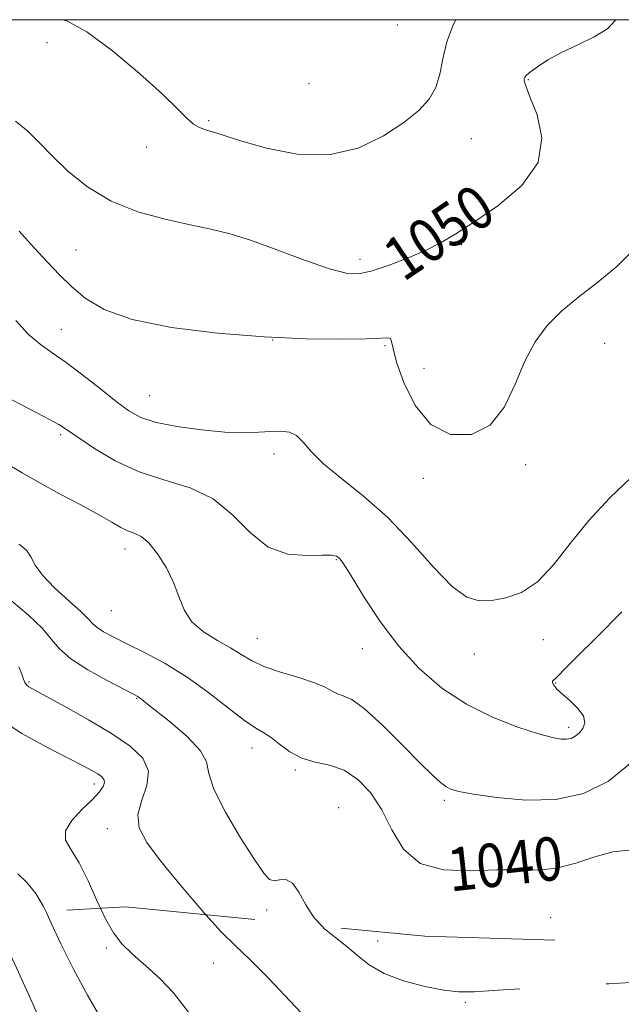
# Model space of a CAD drawing. Extents: x 2104800 to 2107700, y 287300 to 290200.
# Drawn here: x 2105315 to 2105426, y 289819 to 290000 of the extents above; entities that cross this region are included whole.
import ezdxf

# ---------------------------------------------------------------- set-up
doc = ezdxf.new("R2010")
doc.units = 0
doc.header["$MEASUREMENT"] = 0
doc.linetypes.add('DGN Style 2', pattern=[39.879531, 23.927719, -15.951813])
doc.linetypes.add('DGN Style 3', pattern=[55.831344, 39.879531, -15.951813])
for name, color, linetype, lineweight in [('CONTOUR INDEX', 41, 'Continuous', 13), ('CONTOUR INDEX DASHED', 41, 'DGN Style 3', 13), ('CONTOUR INDEX LABEL', 244, 'Continuous', 0), ('CONTOUR INTERMEDIATE', 44, 'Continuous', 0), ('CONTOUR INTERMEDIATE DASHED', 44, 'DGN Style 3', 0), ('GRID LINE', 7, 'Continuous', 0), ('OBSCURED GROUND BOUNDARY', 84, 'DGN Style 2', 0), ('SPOT DTM OBSCURED', 7, 'Continuous', 0), ('SPOT ELEVATION DTM', 2, 'Continuous', 13)]:
    doc.layers.add(name, color=color, linetype=linetype, lineweight=lineweight)
doc.styles.add('Style-WORKING', font='WORKING.shx')

msp = doc.modelspace()

# ---------------------------------------------------------------- linework, layer by layer
at = {"layer": 'CONTOUR INDEX', "flags": 128}
for points, elevation in [([(2105314.357, 289981.332), (2105316.676, 289979.476), (2105318.763, 289977.407), (2105321.083, 289974.98), (2105324.027, 289972.141), (2105327.668, 289969.212), (2105332.002, 289966.609), (2105336.932, 289964.648), (2105341.982, 289963.253), (2105346.588, 289962.247), (2105350.397, 289961.437), (2105353.918, 289960.557), (2105357.876, 289959.324), (2105362.72, 289957.584), (2105367.805, 289955.693), (2105372.209, 289954.138), (2105375.307, 289953.308), (2105377.65, 289953.206), (2105380.084, 289953.739), (2105383.218, 289954.791), (2105386.72, 289956.154), (2105390.024, 289957.599), (2105392.776, 289958.993), (2105395.476, 289960.595), (2105398.841, 289962.756), (2105403.235, 289965.742), (2105407.631, 289969.454), (2105410.652, 289973.702), (2105411.347, 289978.225), (2105410.459, 289982.47), (2105409.158, 289985.81), (2105408.379, 289987.805), (2105408.111, 289988.755), (2105408.111, 289989.148), (2105408.206, 289989.416), (2105408.52, 289989.773), (2105409.248, 289990.381), (2105410.55, 289991.351), (2105412.459, 289992.597), (2105414.97, 289993.982), (2105417.982, 289995.397), (2105421.001, 289996.836), (2105423.432, 289998.319), (2105424.846, 289999.842), (2105424.913, 290000)], 1050), ([(2105315.067, 289903.468), (2105316.391, 289902.327), (2105317.203, 289901.092), (2105318.002, 289899.6), (2105319.349, 289897.716), (2105321.591, 289895.401), (2105324.207, 289893.002), (2105326.462, 289890.966), (2105327.831, 289889.612), (2105328.633, 289888.755), (2105329.4, 289888.084), (2105330.591, 289887.327), (2105332.386, 289886.363), (2105334.893, 289885.107), (2105338.156, 289883.485), (2105341.954, 289881.453), (2105346, 289878.973), (2105350.002, 289876.102), (2105353.639, 289873.264), (2105356.583, 289870.976), (2105358.636, 289869.58), (2105360.111, 289868.717), (2105361.451, 289867.854), (2105363.025, 289866.607), (2105364.91, 289865.207), (2105367.107, 289864.034), (2105369.594, 289863.325), (2105372.245, 289862.746), (2105374.909, 289861.817), (2105377.45, 289860.148), (2105379.789, 289857.706), (2105381.864, 289854.547), (2105383.723, 289850.851), (2105385.865, 289847.287), (2105388.902, 289844.648), (2105393.205, 289843.478), (2105398.192, 289843.329), (2105403.044, 289843.504), (2105407.143, 289843.485), (2105410.684, 289843.463), (2105414.065, 289843.807), (2105417.58, 289844.742), (2105421.11, 289845.912), (2105424.428, 289846.818), (2105427.365, 289847.14)], 1040)]:
    msp.add_lwpolyline(points, dxfattribs=dict(at, elevation=elevation))
at = {"layer": 'CONTOUR INDEX DASHED', "elevation": 1030, "flags": 128}
msp.add_lwpolyline([(2105309.778, 289835.319), (2105310.237, 289834.671), (2105310.874, 289833.555), (2105311.544, 289832.106), (2105312.782, 289829.348), (2105314.933, 289824.655), (2105317.579, 289818.806), (2105320.113, 289812.93), (2105322.091, 289807.895), (2105323.717, 289803.527), (2105325.362, 289799.389), (2105327.306, 289795.158), (2105329.491, 289790.959), (2105331.768, 289787.028), (2105333.984, 289783.581), (2105335.953, 289780.747), (2105337.482, 289778.632), (2105338.448, 289777.274), (2105339.011, 289776.429), (2105339.4, 289775.783), (2105339.893, 289774.96), (2105340.955, 289773.343), (2105343.097, 289770.252), (2105346.594, 289765.319), (2105350.765, 289759.421), (2105354.691, 289753.746), (2105357.641, 289749.252), (2105359.646, 289745.98), (2105360.924, 289743.741), (2105361.722, 289742.302), (2105362.391, 289741.255), (2105363.312, 289740.15), (2105364.821, 289738.596), (2105367.09, 289736.435), (2105370.25, 289733.572), (2105374.301, 289730.022), (2105378.722, 289726.256), (2105382.864, 289722.858), (2105386.355, 289720.186), (2105389.925, 289717.7), (2105394.584, 289714.632), (2105400.902, 289710.519), (2105407.701, 289706.108), (2105413.366, 289702.45), (2105416.705, 289700.322), (2105418.213, 289699.415), (2105418.809, 289699.15), (2105419.398, 289699.023), (2105420.82, 289698.847), (2105423.905, 289698.513), (2105429.109, 289697.933), (2105435.411, 289697.098), (2105441.418, 289696.022), (2105446.12, 289694.799), (2105450.031, 289693.852), (2105454.044, 289693.682), (2105458.753, 289694.598), (2105463.553, 289696.132), (2105467.537, 289697.625), (2105470.064, 289698.604), (2105471.55, 289699.344), (2105472.676, 289700.312), (2105474.022, 289701.901), (2105475.776, 289704.216), (2105478.024, 289707.291), (2105480.747, 289711.029), (2105483.506, 289714.809), (2105485.753, 289717.882), (2105487.107, 289719.722), (2105487.827, 289720.721), (2105488.336, 289721.493), (2105488.984, 289722.578), (2105489.837, 289724.198), (2105490.886, 289726.497), (2105492.072, 289729.504), (2105493.122, 289732.795), (2105493.711, 289735.832), (2105493.653, 289738.236), (2105493.311, 289740.276), (2105493.185, 289742.384), (2105493.686, 289744.888), (2105494.867, 289747.716), (2105496.69, 289750.692), (2105499.067, 289753.665), (2105501.714, 289756.564), (2105504.299, 289759.34), (2105506.536, 289761.934), (2105508.343, 289764.253), (2105509.686, 289766.195), (2105510.596, 289767.761), (2105511.366, 289769.372), (2105512.352, 289771.549), (2105513.79, 289774.601), (2105515.427, 289777.975), (2105516.893, 289780.903), (2105517.883, 289782.822), (2105518.364, 289783.991), (2105518.371, 289784.871), (2105517.962, 289785.984), (2105517.283, 289788.092), (2105516.503, 289792.015), (2105515.762, 289798.154), (2105515.095, 289805.231), (2105514.509, 289811.55), (2105514.015, 289815.813), (2105513.644, 289818.322), (2105513.432, 289819.778), (2105513.399, 289820.898), (2105513.504, 289822.464), (2105513.691, 289825.278), (2105513.861, 289828.656)], dxfattribs=at)
at = {"layer": 'CONTOUR INTERMEDIATE', "flags": 128}
for points, elevation in [([(2105323.114, 290000), (2105323.811, 289999.808), (2105327.529, 289997.75), (2105332.229, 289994.269), (2105337.207, 289990.113), (2105341.475, 289986.279), (2105344.305, 289983.544), (2105346.014, 289981.813), (2105347.179, 289980.773), (2105348.276, 289980.139), (2105349.37, 289979.743), (2105350.424, 289979.443), (2105351.516, 289979.098), (2105353.186, 289978.548), (2105356.09, 289977.634), (2105360.636, 289976.343), (2105366.248, 289975.257), (2105372.104, 289975.105), (2105377.491, 289976.379), (2105382.145, 289978.614), (2105385.912, 289981.104), (2105388.693, 289983.309), (2105390.604, 289985.346), (2105391.817, 289987.494), (2105392.535, 289989.978), (2105393.089, 289992.798), (2105393.841, 289995.897), (2105395.063, 289999.177), (2105395.477, 290000)], 1052), ([(2105315.045, 289961.077), (2105317.854, 289958.005), (2105320.266, 289955.361), (2105322.466, 289953.052), (2105324.681, 289950.881), (2105327.223, 289948.709), (2105330.721, 289946.632), (2105335.887, 289944.803), (2105343.124, 289943.349), (2105351.611, 289942.283), (2105360.22, 289941.593), (2105367.951, 289941.25), (2105374.322, 289941.17), (2105378.98, 289941.253), (2105381.732, 289941.394), (2105383.03, 289941.46), (2105383.488, 289941.311), (2105383.669, 289940.763), (2105383.932, 289939.455), (2105384.589, 289936.983), (2105385.906, 289933.198), (2105387.98, 289928.986), (2105390.862, 289925.49), (2105394.492, 289923.656), (2105398.357, 289923.634), (2105401.828, 289925.376), (2105404.45, 289928.701), (2105406.449, 289932.897), (2105408.224, 289937.115), (2105410.129, 289940.693), (2105412.344, 289943.699), (2105415.007, 289946.384), (2105418.185, 289948.984), (2105421.663, 289951.67), (2105425.157, 289954.594), (2105428.393, 289957.834)], 1048), ([(2105314.424, 289944.635), (2105316.742, 289942.115), (2105318.919, 289940.247), (2105321.159, 289938.682), (2105323.74, 289936.909), (2105326.816, 289934.581), (2105330.041, 289932.015), (2105332.941, 289929.693), (2105335.24, 289927.981), (2105337.45, 289926.779), (2105340.278, 289925.874), (2105344.187, 289925.099), (2105348.666, 289924.481), (2105352.956, 289924.093), (2105356.461, 289923.976), (2105359.222, 289924.044), (2105361.439, 289924.177), (2105363.289, 289924.243), (2105364.847, 289924.064), (2105366.165, 289923.449), (2105367.366, 289922.249), (2105368.851, 289920.49), (2105371.093, 289918.241), (2105374.412, 289915.537), (2105378.518, 289912.281), (2105382.967, 289908.341), (2105387.348, 289903.756), (2105391.383, 289899.238), (2105394.822, 289895.666), (2105397.531, 289893.686), (2105399.821, 289893.002), (2105402.115, 289893.082), (2105404.735, 289893.541), (2105407.606, 289894.58), (2105410.553, 289896.542), (2105413.47, 289899.641), (2105416.528, 289903.551), (2105419.97, 289907.812), (2105423.89, 289911.99), (2105427.797, 289915.735)], 1046), ([(2105310.108, 289931.929), (2105315.224, 289929.246), (2105319.628, 289926.95), (2105322.372, 289925.448), (2105324.144, 289924.336), (2105326.039, 289923.012), (2105328.922, 289921.059), (2105332.723, 289918.805), (2105337.141, 289916.764), (2105341.865, 289915.256), (2105346.538, 289913.82), (2105350.797, 289911.799), (2105354.406, 289908.805), (2105357.653, 289905.52), (2105360.956, 289902.896), (2105364.567, 289901.622), (2105368.074, 289901.343), (2105370.896, 289901.446), (2105372.622, 289901.425), (2105373.508, 289901.219), (2105373.977, 289900.875), (2105374.432, 289900.354), (2105375.187, 289899.259), (2105376.54, 289897.104), (2105378.703, 289893.598), (2105381.576, 289889.232), (2105384.976, 289884.691), (2105388.755, 289880.555), (2105392.901, 289876.968), (2105397.436, 289873.965), (2105402.276, 289871.574), (2105406.913, 289869.776), (2105410.731, 289868.543), (2105413.29, 289867.83), (2105414.858, 289867.531), (2105415.878, 289867.52), (2105416.723, 289867.699), (2105417.493, 289868.073), (2105418.221, 289868.672), (2105418.883, 289869.513), (2105419.24, 289870.575), (2105418.994, 289871.822), (2105417.978, 289873.201), (2105416.53, 289874.58), (2105415.116, 289875.812), (2105414.111, 289876.777), (2105413.525, 289877.477), (2105413.278, 289877.944), (2105413.292, 289878.226), (2105413.507, 289878.44), (2105413.865, 289878.72), (2105414.403, 289879.252), (2105415.541, 289880.431), (2105417.789, 289882.705), (2105421.464, 289886.356), (2105426.085, 289891)], 1044), ([(2105312.705, 289918.29), (2105315.589, 289916.6), (2105318.765, 289914.782), (2105322.516, 289912.737), (2105326.392, 289910.663), (2105329.76, 289908.839), (2105332.156, 289907.478), (2105333.789, 289906.54), (2105335.039, 289905.926), (2105336.235, 289905.484), (2105337.509, 289904.868), (2105338.945, 289903.684), (2105340.571, 289901.666), (2105342.192, 289899.073), (2105343.558, 289896.294), (2105344.539, 289893.659), (2105345.488, 289891.261), (2105346.881, 289889.136), (2105349.025, 289887.304), (2105351.57, 289885.727), (2105353.998, 289884.351), (2105355.968, 289883.126), (2105357.839, 289882.004), (2105360.144, 289880.939), (2105363.213, 289879.896), (2105366.553, 289878.89), (2105369.465, 289877.95), (2105371.436, 289877.107), (2105372.699, 289876.408), (2105373.674, 289875.908), (2105374.764, 289875.547), (2105376.321, 289874.825), (2105378.682, 289873.129), (2105381.999, 289870.108), (2105385.682, 289866.458), (2105388.956, 289863.136), (2105391.237, 289860.879), (2105392.691, 289859.553), (2105393.676, 289858.808), (2105394.598, 289858.323), (2105396.068, 289857.914), (2105398.747, 289857.425), (2105403.047, 289856.797), (2105408.383, 289856.343), (2105413.917, 289856.47), (2105418.985, 289857.546), (2105423.608, 289859.79), (2105427.975, 289863.379)], 1042), ([(2105313.618, 289893.011), (2105316.772, 289890.393), (2105319.332, 289887.927), (2105321.045, 289885.912), (2105322.516, 289884.16), (2105324.563, 289882.365), (2105327.708, 289880.334), (2105331.283, 289878.33), (2105334.322, 289876.731), (2105336.106, 289875.806), (2105336.903, 289875.383), (2105337.228, 289875.18), (2105337.58, 289874.91), (2105338.403, 289874.256), (2105340.125, 289872.896), (2105342.934, 289870.656), (2105346.058, 289867.969), (2105348.488, 289865.418), (2105349.562, 289863.361), (2105350.012, 289861.251), (2105350.923, 289858.316), (2105353.049, 289854.1), (2105355.838, 289849.415), (2105358.409, 289845.386), (2105360.104, 289842.882), (2105361.152, 289841.719), (2105362.004, 289841.457), (2105363.017, 289841.63), (2105364.182, 289841.689), (2105365.394, 289841.061), (2105366.592, 289839.369), (2105367.884, 289837.025), (2105369.421, 289834.631), (2105370.851, 289833.123)], 1038), ([(2105315.023, 289880.857), (2105315.524, 289879.508), (2105315.854, 289878.569), (2105316.104, 289877.965), (2105316.384, 289877.557), (2105316.861, 289877.179), (2105317.947, 289876.558), (2105320.111, 289875.393), (2105323.613, 289873.493), (2105327.862, 289871.115), (2105332.057, 289868.622), (2105335.494, 289866.29), (2105337.851, 289864.028), (2105338.903, 289861.652), (2105338.607, 289859.043), (2105337.658, 289856.33), (2105336.935, 289853.703), (2105337.174, 289851.238), (2105338.549, 289848.547), (2105341.091, 289845.127), (2105344.691, 289840.72), (2105348.685, 289836.051), (2105349.44, 289835.215)], 1036), ([(2105311.633, 289871.149), (2105315.56, 289868.594), (2105320.14, 289866.072), (2105324.234, 289863.969), (2105326.975, 289862.563), (2105328.577, 289861.709), (2105329.523, 289861.156), (2105330.207, 289860.684), (2105330.65, 289860.19), (2105330.784, 289859.602), (2105330.534, 289858.842), (2105329.802, 289857.811), (2105328.483, 289856.407), (2105326.607, 289854.59), (2105324.738, 289852.577), (2105323.574, 289850.654), (2105323.622, 289848.973), (2105324.624, 289847.179), (2105326.131, 289844.785), (2105327.759, 289841.501), (2105329.382, 289837.829), (2105330.037, 289836.411)], 1034), ([(2105314.844, 289842.785), (2105316.501, 289841.157), (2105318.118, 289839.164), (2105319.532, 289836.737), (2105319.944, 289835.867)], 1032)]:
    msp.add_lwpolyline(points, dxfattribs=dict(at, elevation=elevation))
at = {"layer": 'CONTOUR INTERMEDIATE DASHED', "flags": 128}
for points, elevation in [([(2105319.944, 289835.867), (2105320.97, 289833.704), (2105322.758, 289829.865), (2105325.089, 289825.205), (2105327.626, 289820.44), (2105329.899, 289816.471), (2105331.604, 289813.848), (2105333.099, 289811.717), (2105334.907, 289808.877), (2105337.378, 289804.527), (2105340.156, 289799.48), (2105342.71, 289794.957), (2105344.631, 289791.882), (2105345.987, 289790.023), (2105346.969, 289788.855), (2105347.786, 289787.899), (2105348.714, 289786.857), (2105350.049, 289785.477), (2105352.028, 289783.526), (2105354.642, 289780.855), (2105357.826, 289777.333), (2105361.425, 289773.003), (2105364.936, 289768.598), (2105367.77, 289765.025), (2105369.514, 289762.929), (2105370.45, 289761.905), (2105371.037, 289761.287), (2105371.715, 289760.457), (2105372.854, 289758.99), (2105374.802, 289756.511), (2105377.759, 289752.839), (2105381.316, 289748.566), (2105384.91, 289744.478), (2105388.13, 289741.138), (2105391.162, 289738.225), (2105394.341, 289735.195), (2105397.893, 289731.677), (2105401.602, 289728.001), (2105405.143, 289724.667), (2105408.304, 289722.069), (2105411.334, 289720.163), (2105414.595, 289718.795), (2105418.364, 289717.8), (2105422.585, 289716.955), (2105427.116, 289716.021), (2105431.83, 289714.86), (2105436.657, 289713.719), (2105441.538, 289712.943), (2105446.404, 289712.787), (2105451.129, 289713.154), (2105455.574, 289713.859), (2105459.605, 289714.755), (2105463.108, 289715.849), (2105465.974, 289717.188), (2105468.131, 289718.798), (2105469.666, 289720.631), (2105470.707, 289722.62), (2105471.377, 289724.741), (2105471.793, 289727.143), (2105472.067, 289730.015), (2105472.326, 289733.487), (2105472.749, 289737.431), (2105473.527, 289741.658), (2105474.773, 289745.972), (2105476.295, 289750.149), (2105477.822, 289753.959), (2105479.154, 289757.247), (2105480.365, 289760.15), (2105481.6, 289762.882), (2105482.992, 289765.621), (2105484.617, 289768.411), (2105486.543, 289771.264), (2105488.788, 289774.169), (2105491.188, 289777.034), (2105493.535, 289779.745), (2105495.627, 289782.263), (2105497.295, 289784.841), (2105498.379, 289787.806), (2105498.772, 289791.398), (2105498.581, 289795.519), (2105497.965, 289799.982), (2105497.128, 289804.666), (2105496.454, 289809.695), (2105496.368, 289815.257), (2105497.138, 289821.378), (2105498.385, 289827.439), (2105498.864, 289829.542)], 1032), ([(2105330.037, 289836.411), (2105330.936, 289834.463), (2105332.411, 289831.907), (2105333.999, 289829.901), (2105335.946, 289827.988), (2105338.387, 289825.813), (2105341.026, 289823.412), (2105343.457, 289820.921), (2105345.479, 289818.356), (2105347.709, 289815.258), (2105350.964, 289811.052), (2105355.729, 289805.449), (2105361.15, 289799.32), (2105366.037, 289793.824), (2105369.529, 289789.835), (2105372.072, 289787.082), (2105374.439, 289785.009), (2105377.25, 289783.131), (2105380.511, 289781.264), (2105384.074, 289779.293), (2105387.775, 289777.123), (2105391.395, 289774.721), (2105394.7, 289772.073), (2105397.567, 289769.195), (2105400.315, 289766.229), (2105403.374, 289763.351), (2105406.984, 289760.737), (2105410.638, 289758.567), (2105413.642, 289757.021), (2105415.518, 289756.192), (2105416.675, 289755.811), (2105417.739, 289755.522), (2105419.239, 289754.938), (2105421.313, 289753.549), (2105424.001, 289750.814), (2105427.281, 289746.611), (2105430.877, 289742.495), (2105434.453, 289740.438), (2105437.736, 289741.819), (2105440.717, 289745.647), (2105443.451, 289750.333), (2105445.994, 289754.591), (2105448.394, 289758.324), (2105450.698, 289761.733), (2105452.941, 289764.945), (2105455.105, 289767.776), (2105457.159, 289769.967), (2105459.055, 289771.352), (2105460.679, 289772.138), (2105461.9, 289772.627), (2105462.693, 289773.181), (2105463.457, 289774.417), (2105464.697, 289777.015), (2105466.748, 289781.354), (2105469.277, 289786.616), (2105471.779, 289791.686), (2105473.845, 289795.737), (2105475.435, 289799.101), (2105476.602, 289802.399), (2105477.421, 289806.11), (2105478.057, 289810.123), (2105478.697, 289814.184), (2105479.508, 289818.146), (2105480.581, 289822.285), (2105481.985, 289826.984), (2105482.745, 289829.367)], 1034), ([(2105349.44, 289835.215), (2105352.266, 289832.09), (2105354.943, 289829.416), (2105357.475, 289827.045), (2105360.937, 289823.602), (2105366.013, 289818.219), (2105371.824, 289812.055), (2105377.104, 289806.779), (2105380.984, 289803.584), (2105384.187, 289801.766), (2105387.835, 289800.148), (2105392.82, 289797.879), (2105399.116, 289795.408), (2105406.468, 289793.511), (2105414.469, 289792.745), (2105422.114, 289792.805), (2105428.244, 289793.169), (2105432.053, 289793.421), (2105434.14, 289793.567), (2105435.452, 289793.719), (2105436.751, 289793.976), (2105438.047, 289794.391), (2105439.162, 289795.002), (2105440.016, 289795.868), (2105440.926, 289797.117), (2105442.305, 289798.895), (2105444.453, 289801.295), (2105447.203, 289804.197), (2105450.278, 289807.425), (2105453.407, 289810.819), (2105456.367, 289814.259), (2105458.945, 289817.639), (2105461.006, 289820.876), (2105462.74, 289823.981), (2105464.414, 289826.988), (2105465.753, 289829.183)], 1036), ([(2105370.851, 289833.123), (2105371.296, 289832.654), (2105373.365, 289830.994), (2105375.428, 289829.41), (2105377.385, 289827.726), (2105379.54, 289826.017), (2105382.299, 289824.425), (2105385.882, 289823.073), (2105389.774, 289822.027), (2105393.271, 289821.337), (2105396.004, 289821.031), (2105398.921, 289821.052), (2105403.303, 289821.319), (2105409.898, 289821.742), (2105417.335, 289822.189), (2105423.709, 289822.519), (2105427.708, 289822.765), (2105430.389, 289823.656), (2105433.398, 289826.096), (2105437.112, 289829.82)], 1038)]:
    msp.add_lwpolyline(points, dxfattribs=dict(at, elevation=elevation))
at = {"layer": 'GRID LINE', "flags": 128}
msp.add_lwpolyline([(2105000, 287500), (2107500, 287500), (2107500, 290000), (2105000, 290000), (2105000, 287500)], dxfattribs=at)
at = {"layer": 'OBSCURED GROUND BOUNDARY'}
msp.add_polyline3d([(2105218.36, 289830.26, 1016.24), (2105283.99, 289833.93, 1025.63), (2105334.66, 289836.66, 1034.59), (2105389.81, 289831.27, 1038.61), (2105459.97, 289829.12, 1036.47), (2105506, 289829.62, 1031.16), (2105548.5, 289824.41, 1023.87), (2105590.92, 289813.45, 1009.86), (2105618.19, 289788.9, 999.6), (2105624.89, 289775, 995.96), (2105633.23, 289713.9, 991.51), (2105634.58, 289647.14, 989.24), (2105625.58, 289580.53, 988.68), (2105622.41, 289519.6, 977.64), (2105621.71, 289470.13, 963.94), (2105612.89, 289416.18, 948.14), (2105601.88, 289370.31, 936.13), (2105600.39, 289346.17, 929.15), (2105599.49, 289282.89, 913.34)], dxfattribs=at)
at = {"layer": 'SPOT DTM OBSCURED'}
for p in [(2105381.08, 289830.37, 1038.6), (2105331.1, 289829.08, 1033.7), (2105350.81, 289826.32, 1035.2), (2105397.22, 289819.12, 1037.9)]:
    msp.add_point(p, dxfattribs=at)
at = {"layer": 'SPOT ELEVATION DTM'}
for p in [(2105384.71, 289999.03, 1053.1), (2105320.2, 289995.79, 1051.2), (2105408.83, 289988.94, 1049.9), (2105368.44, 289988.23, 1053.4), (2105349.98, 289981.43, 1052.2), (2105398.35, 289978.09, 1051.2), (2105338.57, 289976.54, 1051.4), (2105396.51, 289958.6, 1049.8), (2105325.54, 289957.61, 1049), (2105377.83, 289955.87, 1050.5), (2105322.84, 289943, 1046.8), (2105361.73, 289941.05, 1048), (2105382.42, 289939.98, 1047.8), (2105422.94, 289940.43, 1047.1), (2105389.66, 289935.81, 1049.1), (2105339.1, 289930.79, 1047), (2105322.72, 289923.58, 1043.7), (2105362.01, 289920.06, 1045.5), (2105408.34, 289918.07, 1047.6), (2105389.52, 289915.55, 1047.4), (2105334.56, 289902.57, 1041.4), (2105373.51, 289900.58, 1043.9), (2105332.06, 289891.23, 1041.1), (2105358.95, 289886.12, 1042.9), (2105411.59, 289885.85, 1045.4), (2105378.27, 289884.22, 1043.4), (2105398.9, 289883.23, 1045.4), (2105316.9, 289878.05, 1036.2), (2105413.89, 289877.89, 1043.9), (2105336.72, 289875.05, 1037.9), (2105416.27, 289869.73, 1044.4), (2105357.94, 289865.91, 1039.4), (2105365.95, 289861.88, 1039.8), (2105328.89, 289859.29, 1033.5), (2105373.91, 289854.97, 1038.7), (2105393.4, 289856.28, 1041.7), (2105331.28, 289851.06, 1035.4), (2105360.66, 289836.08, 1037.6), (2105412.95, 289834.72, 1038.7)]:
    msp.add_point(p, dxfattribs=at)

# ---------------------------------------------------------------- texts
at = {"layer": 'CONTOUR INDEX LABEL', "style": 'Style-WORKING', "width": 0.875}
for s, rotation, p in [('1050', 34.1, (2105385.823, 289951.62, 1050)), ('1040', 6.3, (2105394.441, 289839.478, 1040))]:
    msp.add_text(s, height=8, rotation=rotation, dxfattribs=at).set_placement(p)

doc.saveas('drawing.dxf')
